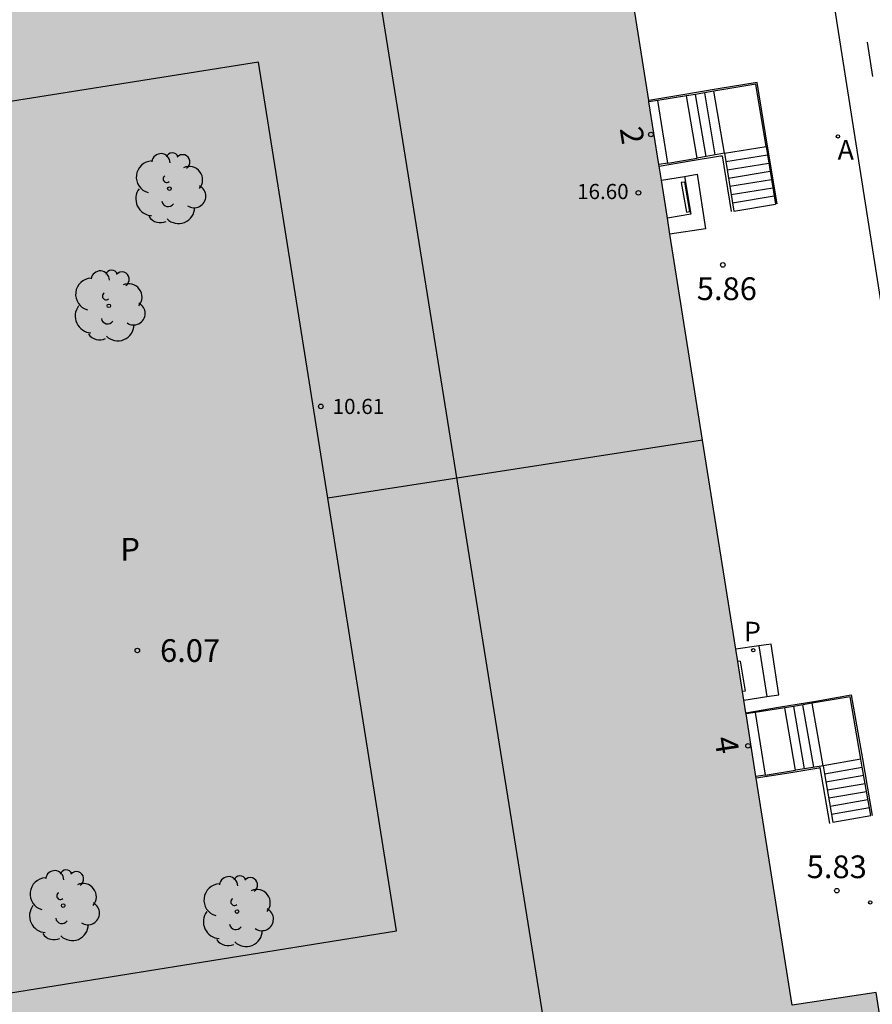
# Model space of a CAD drawing. Units: millimetres. Extents: x 582394 to 582751, y 4795289 to 4795540.
# Drawn here: x 582593 to 582622, y 4795469 to 4795502 of the extents above; entities that cross this region are included whole.
import ezdxf
from ezdxf.enums import TextEntityAlignment as Align

# ---------------------------------------------------------------- set-up
doc = ezdxf.new("R2010")
doc.units = ezdxf.units.MM
for name, color, linetype in [('020204', 9, 'Continuous'), ('020308', 9, 'Continuous'), ('060117', 9, 'Continuous'), ('060124', 9, 'Continuous'), ('060130', 9, 'Continuous'), ('060141', 9, 'Continuous'), ('060144', 9, 'Continuous'), ('080110', 9, 'Continuous'), ('080118', 9, 'Continuous'), ('080201', 9, 'Continuous'), ('080202', 9, 'Continuous'), ('080303', 9, 'Continuous'), ('080308', 9, 'Continuous'), ('080310', 9, 'Continuous'), ('100202', 3, 'Continuous'), ('200205', 4, 'Continuous'), ('200305', 4, 'Continuous'), ('210102', 4, 'Continuous'), ('210205', 4, 'Continuous'), ('210305', 4, 'Continuous'), ('220205', 1, 'Continuous'), ('260101', 9, 'Continuous'), ('990501', 21, 'Continuous'), ('990507', 41, 'Continuous')]:
    doc.layers.add(name, color=color, linetype=linetype)
doc.layers.add('080111', color=7, linetype='Continuous', lineweight=30)
doc.layers.add('080119', color=7, linetype='Continuous', lineweight=30)
doc.styles.add('ARIAL', font='ARIAL.TTF', dxfattribs={"height": 1})
doc.styles.add('ARIALI', font='ARIALI.TTF', dxfattribs={"height": 1})
doc.styles.add('ROMANS', font='romans__.ttf', dxfattribs={"height": 1})

# ---------------------------------------------------------------- blocks, each defined once
blk = doc.blocks.new('PUNTO')
blk.add_circle((0, 0), 0.075)
at = {"layer": '080201'}
blk.add_attdef('NPUNTO', (2915498.567, 23979253.674, 146.766), '', height=0.75, dxfattribs=at)
blk = doc.blocks.new('ARBOL')
blk.add_circle((0, 0), 0.0587)
for centre, radius, start, end in [((-0.28, 0.855), 0.3, 359.2878, 173.6078), ((0.097, 0.97), 0.21, 23.1565, 160.4665), ((0.438, 0.881), 0.24, 301.578, 139.328), ((-0.564, 0.381), 0.532, 92.28, 254.58), ((0.656, 0.288), 0.443, 319.8556, 114.7656), ((-0.091, 0.321), 0.12, 119.14, 310.56), ((0.819, -0.249), 0.383, 235.5275, 62.0275), ((-0.556, -0.339), 0.555, 142.64, 266.54), ((-0.039, -0.384), 0.21, 189.64, 323.88), ((0.299, -0.624), 0.532, 224.67, 0.24), ((-0.301, -0.676), 0.45, 213.78, 295.32)]:
    blk.add_arc(centre, radius, start, end)
blk = doc.blocks.new('COTAPU')
blk.add_circle((0, 0), 0.075)
blk = doc.blocks.new('ABAS')
blk.add_circle((0, 0), 0.055)
blk = doc.blocks.new('PLUVI3')
blk.add_circle((0, 0), 0.055)
blk = doc.blocks.new('REGELE')
blk.add_circle((0, 0), 0.055)
blk = doc.blocks.new('BloquePortal')
blk.add_circle((0, 0), 0.075)
at = {"flags": 5}
blk.add_attdef('INDICE', text='', height=0.75, dxfattribs=at).set_placement((0, 0), align=Align.MIDDLE_CENTER)

msp = doc.modelspace()

# ---------------------------------------------------------------- hatches: boundary and pattern name
at = {"layer": '990501'}
h = msp.add_hatch(color=256, dxfattribs=at)
h.paths.add_polyline_path([(582621.771, 4795469.414), (582618.999, 4795468.997), (582613.076, 4795506.329), (582616.728, 4795506.91), (582611.755, 4795538.378), (582596.865, 4795535.958), (582596.893, 4795535.792), (582598.764, 4795523.724), (582600.634, 4795511.657), (582599.042, 4795511.41), (582597.449, 4795511.163), (582596.364, 4795518.105), (582595.28, 4795525.048), (582593.675, 4795524.782), (582592.07, 4795524.517), (582591.844, 4795526.05), (582591.618, 4795527.583), (582593.211, 4795527.838), (582594.804, 4795528.093), (582594.246, 4795531.662), (582593.689, 4795535.231), (582593.66, 4795535.397), (582584.643, 4795533.999), (582583.105, 4795521.697), (582587.181, 4795522.087), (582586.964, 4795523.444), (582587.512, 4795523.524), (582588.059, 4795523.604), (582589.561, 4795513.355), (582591.063, 4795503.104), (582586.117, 4795502.379), (582581.171, 4795501.654), (582580.886, 4795501.602), (582580.602, 4795501.55), (582582.883, 4795487.909), (582585.166, 4795474.267), (582578.212, 4795473.027), (582579.308, 4795466.155), (582575.842, 4795465.597), (582577.35, 4795456.194), (582577.777, 4795453.531), (582576.052, 4795453.254), (582575.746, 4795452.627), (582575.484, 4795451.962), (582575.271, 4795451.266), (582575.112, 4795450.542), (582575.011, 4795449.797), (582574.973, 4795449.038), (582574.998, 4795448.274), (582575.087, 4795447.512), (582575.24, 4795446.76), (582575.456, 4795446.026), (582575.73, 4795445.317), (582576.058, 4795444.641), (582576.435, 4795444.003), (582576.855, 4795443.408), (582577.312, 4795442.859), (582577.799, 4795442.359), (582579.525, 4795442.636), (582579.897, 4795440.319), (582580.267, 4795438.001), (582576.752, 4795437.398), (582577.951, 4795430.397), (582581.892, 4795431.049), (582581.432, 4795433.957), (582626.249, 4795441.037)])
h.paths.add_polyline_path([(582590.966, 4795469.045), (582586.137, 4795497.736), (582601.358, 4795500.148), (582605.923, 4795471.445)], flags=16)
at = {"layer": '990507'}
msp.add_hatch(color=256, dxfattribs=at).paths.add_polyline_path([(582601.358, 4795500.148), (582586.137, 4795497.736), (582590.966, 4795469.045), (582605.923, 4795471.445)])

# ---------------------------------------------------------------- linework, layer by layer
at = {"layer": '060117'}
for points in [[(582618.137, 4795497.361, 7.224), (582617.801, 4795499.416, 7.224), (582616.411, 4795499.189, 7.356)], [(582615.804, 4795499.083, 7.705), (582615.508, 4795499.032, 7.876)], [(582616.411, 4795499.189, 7.356), (582615.804, 4795499.083, 7.705)], [(582616.76, 4795497.136, 7.356), (582616.411, 4795499.189, 7.356)], [(582614.559, 4795498.878, 8.038), (582614.265, 4795498.837, 5.999)], [(582615.508, 4795499.032, 7.876), (582614.559, 4795498.878, 8.038)], [(582614.892, 4795496.812, 7.888), (582614.559, 4795498.878, 8.038)], [(582615.863, 4795496.98, 7.873), (582615.508, 4795499.032, 7.876)], [(582616.76, 4795497.136, 7.356), (582616.153, 4795497.03, 7.706)], [(582616.76, 4795497.136, 7.356), (582618.137, 4795497.361, 7.224)], [(582616.76, 4795497.136, 7.356), (582616.804, 4795496.863, 7.16)], [(582618.137, 4795497.361, 7.224), (582618.181, 4795497.087, 7.028)], [(582614.892, 4795496.812, 7.888), (582614.594, 4795496.762, 5.996)], [(582614.892, 4795496.812, 7.888), (582615.863, 4795496.98, 7.873)], [(582616.153, 4795497.03, 7.706), (582615.863, 4795496.98, 7.873)], [(582616.804, 4795496.863, 7.16), (582617.072, 4795495.229, 5.988)], [(582618.181, 4795497.087, 7.028), (582618.449, 4795495.454, 5.856)], [(582615.437, 4795496.372, 5.651), (582615.648, 4795495.122, 5.652), (582614.875, 4795494.989, 5.688)], [(582617.072, 4795495.229, 5.988), (582618.449, 4795495.454, 5.856)], [(582617.892, 4795480.864, 5.715), (582618.161, 4795479.185, 5.718)], [(582619.663, 4795478.965, 7.325), (582619.048, 4795478.863, 7.671)], [(582620.021, 4795476.905, 7.323), (582619.663, 4795478.965, 7.325)], [(582617.771, 4795478.659, 7.838), (582617.473, 4795478.617, 5.967)], [(582618.756, 4795478.815, 7.836), (582617.771, 4795478.659, 7.838)], [(582617.771, 4795478.659, 7.838), (582618.106, 4795476.59, 7.991)], [(582619.048, 4795478.863, 7.671), (582618.756, 4795478.815, 7.836)], [(582619.105, 4795476.757, 7.836), (582618.756, 4795478.815, 7.836)], [(582621.269, 4795477.122, 7.134), (582620.021, 4795476.905, 7.134)], [(582621.316, 4795476.855, 6.953), (582621.269, 4795477.122, 7.134)], [(582618.106, 4795476.59, 7.838), (582619.105, 4795476.757, 7.836)], [(582619.405, 4795476.806, 7.668), (582619.105, 4795476.757, 7.836)], [(582620.021, 4795476.905, 7.323), (582619.405, 4795476.806, 7.668)], [(582620.021, 4795476.905, 7.134), (582620.068, 4795476.638, 6.953)], [(582620.068, 4795476.638, 6.953), (582620.346, 4795475.037, 5.866)], [(582621.594, 4795475.254, 5.866), (582621.316, 4795476.855, 6.953)], [(582618.106, 4795476.59, 7.991), (582617.802, 4795476.545, 5.963)], [(582620.346, 4795475.037, 5.866), (582621.594, 4795475.254, 5.866)]]:
    msp.add_polyline3d(points, dxfattribs=at)
at = {"layer": '060124'}
for points in [[(582614.676, 4795496.246, 5.972), (582615.437, 4795496.372, 5.908)], [(582615.437, 4795496.372, 5.908), (582615.857, 4795496.442, 5.873), (582616.134, 4795494.645, 5.855), (582614.958, 4795494.47, 5.939)], [(582618.161, 4795479.185, 5.89), (582618.561, 4795479.248, 5.879), (582618.3, 4795480.923, 5.884), (582617.892, 4795480.864, 5.897)], [(582617.892, 4795480.864, 5.897), (582617.134, 4795480.755, 5.921)], [(582617.402, 4795479.064, 5.911), (582618.161, 4795479.185, 5.89)]]:
    msp.add_polyline3d(points, dxfattribs=at)
at = {"layer": '060130'}
msp.add_polyline3d([(582621.269, 4795477.122, 7.134), (582620.911, 4795479.182, 7.134), (582619.663, 4795478.965, 7.134)], dxfattribs=at)
at = {"layer": '060141'}
for points in [[(582616.153, 4795497.03, 7.696), (582615.804, 4795499.083, 7.696)], [(582616.457, 4795497.083, 7.526), (582616.108, 4795499.136, 7.526)], [(582616.804, 4795496.863, 7.161), (582618.181, 4795497.087, 7.029)], [(582616.849, 4795496.591, 6.966), (582618.226, 4795496.816, 6.834)], [(582616.894, 4795496.318, 6.77), (582618.271, 4795496.543, 6.638)], [(582616.938, 4795496.046, 6.574), (582618.315, 4795496.271, 6.442)], [(582616.983, 4795495.773, 6.379), (582618.36, 4795495.998, 6.247)], [(582617.027, 4795495.501, 6.184), (582618.404, 4795495.726, 6.052)], [(582619.713, 4795476.855, 7.492), (582619.355, 4795478.913, 7.494)], [(582619.405, 4795476.806, 7.661), (582619.048, 4795478.863, 7.663)], [(582620.068, 4795476.638, 6.953), (582621.316, 4795476.855, 6.953)], [(582620.114, 4795476.371, 6.772), (582621.362, 4795476.588, 6.772)], [(582620.16, 4795476.104, 6.591), (582621.408, 4795476.321, 6.591)], [(582620.207, 4795475.838, 6.409), (582621.455, 4795476.055, 6.409)], [(582620.253, 4795475.571, 6.228), (582621.501, 4795475.788, 6.228)], [(582620.3, 4795475.303, 6.047), (582621.548, 4795475.52, 6.047)]]:
    msp.add_polyline3d(points, dxfattribs=at)
at = {"layer": '060144'}
for points in [[(582618.498, 4795495.462, 5.856), (582618.186, 4795497.369, 7.224), (582617.842, 4795499.475, 7.224), (582616.555, 4795499.265, 8.217), (582615.32, 4795499.062, 8.91), (582614.257, 4795498.886, 8.921)], [(582614.602, 4795496.71, 8.924), (582615.627, 4795496.883, 8.918), (582616.626, 4795497.051, 8.358), (582616.679, 4795497.057, 8.037), (582616.981, 4795495.214, 5.988)], [(582617.467, 4795478.651, 8.845), (582618.543, 4795478.836, 8.852), (582619.784, 4795479.041, 8.176), (582620.951, 4795479.244, 8.176), (582621.318, 4795477.131, 7.134), (582621.643, 4795475.263, 5.866)], [(582620.247, 4795474.991, 6.747), (582619.924, 4795476.847, 8.007), (582619.874, 4795476.822, 8.312), (582618.883, 4795476.657, 8.847), (582617.81, 4795476.493, 8.847)]]:
    msp.add_polyline3d(points, dxfattribs=at)
at = {"layer": '080110'}
msp.add_polyline3d([(582614.407, 4795468.307, 11.174), (582610.899, 4795467.78, 15.166), (582604.913, 4795505.134, 15.192)], dxfattribs=at)
at = {"layer": '080111'}
for points in [[(582614.257, 4795498.886, 5.999), (582613.076, 4795506.329, 6.012)], [(582614.265, 4795498.837, 5.999), (582614.257, 4795498.886, 5.999)], [(582614.594, 4795496.762, 5.995), (582614.265, 4795498.837, 5.999)], [(582614.602, 4795496.71, 5.995), (582614.594, 4795496.762, 5.995)], [(582614.676, 4795496.246, 5.995), (582614.602, 4795496.71, 5.995)], [(582614.875, 4795494.989, 5.992), (582614.676, 4795496.246, 5.995)], [(582614.958, 4795494.47, 5.991), (582614.875, 4795494.989, 5.992)], [(582616.038, 4795487.663, 5.98), (582614.958, 4795494.47, 5.991)], [(582617.134, 4795480.755, 5.968), (582616.038, 4795487.663, 5.98)], [(582617.199, 4795480.344, 5.967), (582617.134, 4795480.755, 5.968)], [(582617.356, 4795479.354, 5.966), (582617.199, 4795480.344, 5.967)], [(582617.402, 4795479.064, 5.965), (582617.356, 4795479.354, 5.966)], [(582617.467, 4795478.651, 5.964), (582617.402, 4795479.064, 5.965)], [(582617.473, 4795478.617, 5.964), (582617.467, 4795478.651, 5.964)], [(582617.802, 4795476.545, 5.961), (582617.473, 4795478.617, 5.964)], [(582617.81, 4795476.493, 5.961), (582617.802, 4795476.545, 5.961)], [(582618.999, 4795468.997, 5.948), (582617.81, 4795476.493, 5.961)], [(582622.714, 4795463.439, 5.892), (582621.771, 4795469.414, 5.888), (582618.999, 4795468.997, 5.948)]]:
    msp.add_polyline3d(points, dxfattribs=at)
at = {"layer": '080118', "flags": 128}
msp.add_lwpolyline([(582616.038, 4795487.663), (582603.649, 4795485.743)], dxfattribs=at)
at = {"layer": '080119'}
for points in [[(582603.649, 4795485.743, 10.6), (582601.358, 4795500.148, 10.648), (582586.137, 4795497.736, 10.614), (582588.549, 4795483.402, 10.581)], [(582588.549, 4795483.402, 10.581), (582590.966, 4795469.045, 10.548), (582605.923, 4795471.445, 10.552), (582603.649, 4795485.743, 10.6)]]:
    msp.add_polyline3d(points, dxfattribs=at)
at = {"layer": '210102'}
for points in [[(582615.506, 4795495.194, 5.483), (582615.618, 4795495.21, 5.476), (582615.445, 4795496.187, 5.468), (582615.333, 4795496.171, 5.483), (582615.506, 4795495.194, 5.483)], [(582617.277, 4795480.357, 5.533), (582617.199, 4795480.344, 5.962)], [(582617.277, 4795480.357, 5.533), (582617.448, 4795479.369, 5.535)], [(582617.448, 4795479.369, 5.535), (582617.356, 4795479.354, 5.964)]]:
    msp.add_polyline3d(points, dxfattribs=at)
at = {"layer": '260101'}
for points in [[(582631.158, 4795429.335, 5.628), (582631.319, 4795429.658, 5.638), (582631.447, 4795430.02, 5.649), (582631.53, 4795430.394, 5.659), (582631.563, 4795430.699, 5.669), (582631.565, 4795431.006, 5.678), (582631.538, 4795431.311, 5.688), (582631.48, 4795431.613, 5.698), (582631.426, 4795431.907, 5.708), (582614.387, 4795540.181, 6.032)], [(582621.477, 4795500.811, 5.93), (582621.657, 4795499.673, 5.927)]]:
    msp.add_polyline3d(points, dxfattribs=at)

# ---------------------------------------------------------------- block references
at = {"layer": '020204', "rotation": 359.9987685839998}
for p in [(582616.705, 4795493.449, 5.855), (582597.356, 4795480.708, 6.074), (582620.472, 4795472.777, 5.829)]:
    msp.add_blockref('COTAPU', p, dxfattribs=at)
at = {"layer": '080201', "rotation": 359.9987685839998}
for p in [(582613.916, 4795495.832, 16.598), (582613.916, 4795495.832, 16.598), (582613.916, 4795495.832, 16.598), (582613.916, 4795495.832, 16.598), (582613.916, 4795495.832, 16.598), (582613.916, 4795495.832, 16.598), (582613.916, 4795495.832, 16.598), (582613.916, 4795495.832, 16.598), (582613.916, 4795495.832, 16.598), (582613.916, 4795495.832, 16.598), (582613.916, 4795495.832, 16.598), (582613.916, 4795495.832, 16.598), (582613.916, 4795495.832, 16.598), (582613.916, 4795495.832, 16.598), (582613.916, 4795495.832, 16.598), (582613.916, 4795495.832, 16.598), (582613.916, 4795495.832, 16.598), (582613.916, 4795495.832, 16.598), (582613.916, 4795495.832, 16.598), (582613.916, 4795495.832, 16.598), (582613.916, 4795495.832, 16.598), (582613.916, 4795495.832, 16.598), (582613.916, 4795495.832, 16.598), (582613.916, 4795495.832, 16.598), (582613.916, 4795495.832, 16.598), (582613.916, 4795495.832, 16.598), (582613.916, 4795495.832, 16.598), (582613.916, 4795495.832, 16.598), (582613.916, 4795495.832, 16.598), (582613.916, 4795495.832, 16.598), (582613.916, 4795495.832, 16.598), (582613.916, 4795495.832, 16.598), (582613.916, 4795495.832, 16.598), (582613.916, 4795495.832, 16.598), (582613.916, 4795495.832, 16.598), (582613.916, 4795495.832, 16.598), (582613.916, 4795495.832, 16.598), (582613.916, 4795495.832, 16.598), (582613.916, 4795495.832, 16.598), (582613.916, 4795495.832, 16.598), (582613.916, 4795495.832, 16.598), (582613.916, 4795495.832, 16.598), (582613.916, 4795495.832, 16.598), (582613.916, 4795495.832, 16.598), (582613.916, 4795495.832, 16.598), (582613.916, 4795495.832, 16.598), (582613.916, 4795495.832, 16.598), (582613.916, 4795495.832, 16.598), (582613.916, 4795495.832, 16.598), (582613.916, 4795495.832, 16.598), (582613.916, 4795495.832, 16.598), (582613.916, 4795495.832, 16.598), (582613.916, 4795495.832, 16.598), (582613.916, 4795495.832, 16.598), (582613.916, 4795495.832, 16.598), (582613.916, 4795495.832, 16.598), (582613.916, 4795495.832, 16.598), (582613.916, 4795495.832, 16.598), (582613.916, 4795495.832, 16.598), (582613.916, 4795495.832, 16.598), (582613.916, 4795495.832, 16.598), (582613.916, 4795495.832, 16.598), (582613.916, 4795495.832, 16.598), (582613.916, 4795495.832, 16.598), (582613.916, 4795495.832, 16.598), (582613.916, 4795495.832, 16.598), (582613.916, 4795495.832, 16.598), (582613.916, 4795495.832, 16.598), (582613.916, 4795495.832, 16.598), (582613.916, 4795495.832, 16.598), (582613.916, 4795495.832, 16.598), (582613.916, 4795495.832, 16.598), (582613.916, 4795495.832, 16.598), (582613.916, 4795495.832, 16.598), (582613.916, 4795495.832, 16.598), (582613.916, 4795495.832, 16.598), (582613.916, 4795495.832, 16.598), (582613.916, 4795495.832, 16.598), (582613.916, 4795495.832, 16.598), (582613.916, 4795495.832, 16.598), (582613.916, 4795495.832, 16.598), (582613.916, 4795495.832, 16.598), (582613.916, 4795495.832, 16.598), (582613.916, 4795495.832, 16.598), (582613.916, 4795495.832, 16.598), (582613.916, 4795495.832, 16.598), (582613.916, 4795495.832, 16.598), (582613.916, 4795495.832, 16.598), (582613.916, 4795495.832, 16.598), (582613.916, 4795495.832, 16.598), (582613.916, 4795495.832, 16.598), (582613.916, 4795495.832, 16.598), (582613.916, 4795495.832, 16.598), (582613.916, 4795495.832, 16.598), (582613.916, 4795495.832, 16.598), (582613.916, 4795495.832, 16.598), (582613.916, 4795495.832, 16.598), (582613.916, 4795495.832, 16.598), (582613.916, 4795495.832, 16.598), (582613.916, 4795495.832, 16.598), (582613.916, 4795495.832, 16.598), (582613.916, 4795495.832, 16.598), (582613.916, 4795495.832, 16.598), (582613.916, 4795495.832, 16.598), (582613.916, 4795495.832, 16.598), (582613.916, 4795495.832, 16.598), (582613.916, 4795495.832, 16.598), (582613.916, 4795495.832, 16.598), (582613.916, 4795495.832, 16.598), (582613.916, 4795495.832, 16.598), (582613.916, 4795495.832, 16.598), (582613.916, 4795495.832, 16.598), (582613.916, 4795495.832, 16.598), (582613.916, 4795495.832, 16.598), (582613.916, 4795495.832, 16.598), (582613.916, 4795495.832, 16.598), (582613.916, 4795495.832, 16.598), (582613.916, 4795495.832, 16.598), (582613.916, 4795495.832, 16.598), (582613.916, 4795495.832, 16.598), (582613.916, 4795495.832, 16.598), (582613.916, 4795495.832, 16.598), (582613.916, 4795495.832, 16.598), (582613.916, 4795495.832, 16.598), (582613.916, 4795495.832, 16.598), (582613.916, 4795495.832, 16.598), (582613.916, 4795495.832, 16.598), (582613.916, 4795495.832, 16.598), (582613.916, 4795495.832, 16.598), (582613.916, 4795495.832, 16.598), (582613.916, 4795495.832, 16.598), (582613.916, 4795495.832, 16.598), (582613.916, 4795495.832, 16.598), (582613.916, 4795495.832, 16.598), (582613.916, 4795495.832, 16.598), (582613.916, 4795495.832, 16.598), (582613.916, 4795495.832, 16.598), (582613.916, 4795495.832, 16.598), (582613.916, 4795495.832, 16.598), (582613.916, 4795495.832, 16.598), (582613.916, 4795495.832, 16.598), (582613.916, 4795495.832, 16.598), (582613.916, 4795495.832, 16.598), (582613.916, 4795495.832, 16.598), (582613.916, 4795495.832, 16.598), (582613.916, 4795495.832, 16.598), (582613.916, 4795495.832, 16.598), (582613.916, 4795495.832, 16.598), (582613.916, 4795495.832, 16.598), (582613.916, 4795495.832, 16.598), (582613.916, 4795495.832, 16.598), (582613.916, 4795495.832, 16.598), (582613.916, 4795495.832, 16.598), (582613.916, 4795495.832, 16.598), (582613.916, 4795495.832, 16.598), (582613.916, 4795495.832, 16.598), (582613.916, 4795495.832, 16.598), (582613.916, 4795495.832, 16.598), (582613.916, 4795495.832, 16.598), (582613.916, 4795495.832, 16.598), (582613.916, 4795495.832, 16.598), (582613.916, 4795495.832, 16.598), (582613.916, 4795495.832, 16.598), (582613.916, 4795495.832, 16.598), (582613.916, 4795495.832, 16.598), (582613.916, 4795495.832, 16.598), (582613.916, 4795495.832, 16.598), (582613.916, 4795495.832, 16.598), (582613.916, 4795495.832, 16.598), (582613.916, 4795495.832, 16.598), (582613.916, 4795495.832, 16.598), (582613.916, 4795495.832, 16.598), (582613.916, 4795495.832, 16.598), (582613.916, 4795495.832, 16.598), (582613.916, 4795495.832, 16.598), (582613.916, 4795495.832, 16.598), (582613.916, 4795495.832, 16.598), (582613.916, 4795495.832, 16.598), (582613.916, 4795495.832, 16.598), (582613.916, 4795495.832, 16.598), (582613.916, 4795495.832, 16.598), (582613.916, 4795495.832, 16.598), (582613.916, 4795495.832, 16.598), (582613.916, 4795495.832, 16.598), (582613.916, 4795495.832, 16.598), (582613.916, 4795495.832, 16.598), (582613.916, 4795495.832, 16.598), (582613.916, 4795495.832, 16.598), (582613.916, 4795495.832, 16.598), (582613.916, 4795495.832, 16.598), (582613.916, 4795495.832, 16.598), (582613.916, 4795495.832, 16.598), (582613.916, 4795495.832, 16.598), (582613.916, 4795495.832, 16.598), (582613.916, 4795495.832, 16.598), (582613.916, 4795495.832, 16.598), (582613.916, 4795495.832, 16.598), (582613.916, 4795495.832, 16.598), (582613.916, 4795495.832, 16.598), (582613.916, 4795495.832, 16.598), (582613.916, 4795495.832, 16.598), (582613.916, 4795495.832, 16.598), (582613.916, 4795495.832, 16.598), (582613.916, 4795495.832, 16.598), (582613.916, 4795495.832, 16.598), (582613.916, 4795495.832, 16.598), (582613.916, 4795495.832, 16.598), (582613.916, 4795495.832, 16.598), (582613.916, 4795495.832, 16.598), (582613.916, 4795495.832, 16.598), (582613.916, 4795495.832, 16.598), (582613.916, 4795495.832, 16.598), (582613.916, 4795495.832, 16.598), (582613.916, 4795495.832, 16.598), (582613.916, 4795495.832, 16.598), (582613.916, 4795495.832, 16.598), (582613.916, 4795495.832, 16.598), (582613.916, 4795495.832, 16.598), (582613.916, 4795495.832, 16.598), (582613.916, 4795495.832, 16.598), (582613.916, 4795495.832, 16.598), (582613.916, 4795495.832, 16.598), (582613.916, 4795495.832, 16.598), (582613.916, 4795495.832, 16.598), (582613.916, 4795495.832, 16.598), (582613.916, 4795495.832, 16.598), (582613.916, 4795495.832, 16.598), (582613.916, 4795495.832, 16.598), (582613.916, 4795495.832, 16.598), (582613.916, 4795495.832, 16.598), (582613.916, 4795495.832, 16.598), (582613.916, 4795495.832, 16.598), (582613.916, 4795495.832, 16.598), (582613.916, 4795495.832, 16.598), (582613.916, 4795495.832, 16.598), (582613.916, 4795495.832, 16.598), (582613.916, 4795495.832, 16.598), (582613.916, 4795495.832, 16.598), (582613.916, 4795495.832, 16.598), (582613.916, 4795495.832, 16.598), (582613.916, 4795495.832, 16.598), (582613.916, 4795495.832, 16.598), (582613.916, 4795495.832, 16.598), (582613.916, 4795495.832, 16.598), (582613.916, 4795495.832, 16.598), (582613.916, 4795495.832, 16.598), (582613.916, 4795495.832, 16.598), (582613.916, 4795495.832, 16.598), (582613.916, 4795495.832, 16.598), (582613.916, 4795495.832, 16.598), (582613.916, 4795495.832, 16.598), (582613.916, 4795495.832, 16.598), (582613.916, 4795495.832, 16.598), (582613.916, 4795495.832, 16.598), (582613.916, 4795495.832, 16.598), (582613.916, 4795495.832, 16.598), (582613.916, 4795495.832, 16.598), (582613.916, 4795495.832, 16.598), (582613.916, 4795495.832, 16.598), (582613.916, 4795495.832, 16.598), (582613.916, 4795495.832, 16.598), (582613.916, 4795495.832, 16.598), (582613.916, 4795495.832, 16.598), (582613.916, 4795495.832, 16.598), (582613.916, 4795495.832, 16.598), (582613.916, 4795495.832, 16.598), (582613.916, 4795495.832, 16.598), (582613.916, 4795495.832, 16.598), (582613.916, 4795495.832, 16.598), (582613.916, 4795495.832, 16.598), (582613.916, 4795495.832, 16.598), (582613.916, 4795495.832, 16.598), (582613.916, 4795495.832, 16.598), (582613.916, 4795495.832, 16.598), (582613.916, 4795495.832, 16.598), (582613.916, 4795495.832, 16.598), (582613.916, 4795495.832, 16.598), (582613.916, 4795495.832, 16.598), (582613.916, 4795495.832, 16.598), (582613.916, 4795495.832, 16.598), (582613.916, 4795495.832, 16.598), (582613.916, 4795495.832, 16.598), (582613.916, 4795495.832, 16.598), (582613.916, 4795495.832, 16.598), (582613.916, 4795495.832, 16.598), (582613.916, 4795495.832, 16.598), (582613.916, 4795495.832, 16.598), (582613.916, 4795495.832, 16.598), (582613.916, 4795495.832, 16.598), (582613.916, 4795495.832, 16.598), (582613.916, 4795495.832, 16.598), (582613.916, 4795495.832, 16.598), (582613.916, 4795495.832, 16.598), (582613.916, 4795495.832, 16.598), (582613.916, 4795495.832, 16.598), (582613.916, 4795495.832, 16.598), (582613.916, 4795495.832, 16.598), (582613.916, 4795495.832, 16.598), (582613.916, 4795495.832, 16.598), (582613.916, 4795495.832, 16.598), (582613.916, 4795495.832, 16.598), (582613.916, 4795495.832, 16.598), (582613.916, 4795495.832, 16.598), (582613.916, 4795495.832, 16.598), (582613.916, 4795495.832, 16.598), (582613.916, 4795495.832, 16.598), (582613.916, 4795495.832, 16.598), (582613.916, 4795495.832, 16.598), (582613.916, 4795495.832, 16.598), (582613.916, 4795495.832, 16.598), (582613.916, 4795495.832, 16.598), (582613.916, 4795495.832, 16.598), (582613.916, 4795495.832, 16.598), (582613.916, 4795495.832, 16.598), (582613.916, 4795495.832, 16.598), (582613.916, 4795495.832, 16.598), (582613.916, 4795495.832, 16.598), (582613.916, 4795495.832, 16.598), (582613.916, 4795495.832, 16.598), (582613.916, 4795495.832, 16.598), (582613.916, 4795495.832, 16.598), (582613.916, 4795495.832, 16.598), (582613.916, 4795495.832, 16.598), (582613.916, 4795495.832, 16.598), (582613.916, 4795495.832, 16.598), (582613.916, 4795495.832, 16.598), (582613.916, 4795495.832, 16.598), (582613.916, 4795495.832, 16.598), (582613.916, 4795495.832, 16.598), (582613.916, 4795495.832, 16.598), (582613.916, 4795495.832, 16.598), (582613.916, 4795495.832, 16.598), (582613.916, 4795495.832, 16.598), (582613.916, 4795495.832, 16.598), (582613.916, 4795495.832, 16.598), (582613.916, 4795495.832, 16.598), (582613.916, 4795495.832, 16.598), (582613.916, 4795495.832, 16.598), (582613.916, 4795495.832, 16.598), (582613.916, 4795495.832, 16.598), (582613.916, 4795495.832, 16.598), (582613.916, 4795495.832, 16.598), (582613.916, 4795495.832, 16.598), (582613.916, 4795495.832, 16.598), (582613.916, 4795495.832, 16.598), (582613.916, 4795495.832, 16.598), (582613.916, 4795495.832, 16.598), (582613.916, 4795495.832, 16.598), (582613.916, 4795495.832, 16.598), (582613.916, 4795495.832, 16.598), (582613.916, 4795495.832, 16.598), (582613.916, 4795495.832, 16.598), (582613.916, 4795495.832, 16.598), (582613.916, 4795495.832, 16.598), (582613.916, 4795495.832, 16.598), (582613.916, 4795495.832, 16.598), (582613.916, 4795495.832, 16.598), (582613.916, 4795495.832, 16.598), (582613.916, 4795495.832, 16.598), (582613.916, 4795495.832, 16.598), (582613.916, 4795495.832, 16.598), (582613.916, 4795495.832, 16.598), (582613.916, 4795495.832, 16.598), (582613.916, 4795495.832, 16.598), (582613.916, 4795495.832, 16.598), (582613.916, 4795495.832, 16.598), (582613.916, 4795495.832, 16.598), (582613.916, 4795495.832, 16.598), (582613.916, 4795495.832, 16.598), (582613.916, 4795495.832, 16.598), (582613.916, 4795495.832, 16.598), (582613.916, 4795495.832, 16.598), (582613.916, 4795495.832, 16.598), (582613.916, 4795495.832, 16.598), (582613.916, 4795495.832, 16.598), (582613.916, 4795495.832, 16.598), (582613.916, 4795495.832, 16.598), (582613.916, 4795495.832, 16.598), (582613.916, 4795495.832, 16.598), (582613.916, 4795495.832, 16.598), (582613.916, 4795495.832, 16.598), (582613.916, 4795495.832, 16.598), (582613.916, 4795495.832, 16.598), (582613.916, 4795495.832, 16.598), (582613.916, 4795495.832, 16.598), (582613.916, 4795495.832, 16.598), (582613.916, 4795495.832, 16.598), (582613.916, 4795495.832, 16.598), (582613.916, 4795495.832, 16.598), (582613.916, 4795495.832, 16.598), (582613.916, 4795495.832, 16.598), (582613.916, 4795495.832, 16.598), (582613.916, 4795495.832, 16.598), (582613.916, 4795495.832, 16.598), (582613.916, 4795495.832, 16.598), (582613.916, 4795495.832, 16.598), (582613.916, 4795495.832, 16.598), (582613.916, 4795495.832, 16.598), (582613.916, 4795495.832, 16.598), (582613.916, 4795495.832, 16.598), (582613.916, 4795495.832, 16.598), (582613.916, 4795495.832, 16.598), (582613.916, 4795495.832, 16.598), (582613.916, 4795495.832, 16.598), (582613.916, 4795495.832, 16.598), (582613.916, 4795495.832, 16.598), (582613.916, 4795495.832, 16.598), (582613.916, 4795495.832, 16.598), (582613.916, 4795495.832, 16.598), (582613.916, 4795495.832, 16.598), (582613.916, 4795495.832, 16.598), (582613.916, 4795495.832, 16.598), (582613.916, 4795495.832, 16.598), (582613.916, 4795495.832, 16.598), (582613.916, 4795495.832, 16.598), (582613.916, 4795495.832, 16.598), (582613.916, 4795495.832, 16.598), (582613.916, 4795495.832, 16.598), (582613.916, 4795495.832, 16.598), (582613.916, 4795495.832, 16.598), (582613.916, 4795495.832, 16.598), (582613.916, 4795495.832, 16.598), (582613.916, 4795495.832, 16.598), (582613.916, 4795495.832, 16.598), (582613.916, 4795495.832, 16.598), (582613.916, 4795495.832, 16.598), (582613.916, 4795495.832, 16.598), (582613.916, 4795495.832, 16.598), (582613.916, 4795495.832, 16.598), (582613.916, 4795495.832, 16.598), (582613.916, 4795495.832, 16.598), (582613.916, 4795495.832, 16.598), (582613.916, 4795495.832, 16.598), (582613.916, 4795495.832, 16.598), (582613.916, 4795495.832, 16.598), (582613.916, 4795495.832, 16.598), (582613.916, 4795495.832, 16.598), (582613.916, 4795495.832, 16.598), (582613.916, 4795495.832, 16.598), (582613.916, 4795495.832, 16.598), (582613.916, 4795495.832, 16.598), (582613.916, 4795495.832, 16.598), (582613.916, 4795495.832, 16.598), (582613.916, 4795495.832, 16.598), (582613.916, 4795495.832, 16.598), (582613.916, 4795495.832, 16.598), (582613.916, 4795495.832, 16.598), (582613.916, 4795495.832, 16.598), (582613.916, 4795495.832, 16.598), (582613.916, 4795495.832, 16.598), (582613.916, 4795495.832, 16.598), (582613.916, 4795495.832, 16.598), (582613.916, 4795495.832, 16.598), (582613.916, 4795495.832, 16.598), (582613.916, 4795495.832, 16.598), (582613.916, 4795495.832, 16.598), (582613.916, 4795495.832, 16.598), (582613.916, 4795495.832, 16.598), (582613.916, 4795495.832, 16.598), (582613.916, 4795495.832, 16.598), (582613.916, 4795495.832, 16.598), (582613.916, 4795495.832, 16.598), (582613.916, 4795495.832, 16.598), (582613.916, 4795495.832, 16.598), (582613.916, 4795495.832, 16.598), (582613.916, 4795495.832, 16.598), (582613.916, 4795495.832, 16.598), (582613.916, 4795495.832, 16.598), (582613.916, 4795495.832, 16.598), (582613.916, 4795495.832, 16.598), (582613.916, 4795495.832, 16.598), (582613.916, 4795495.832, 16.598), (582613.916, 4795495.832, 16.598), (582613.916, 4795495.832, 16.598), (582613.916, 4795495.832, 16.598), (582613.916, 4795495.832, 16.598), (582613.916, 4795495.832, 16.598), (582613.916, 4795495.832, 16.598), (582613.916, 4795495.832, 16.598), (582613.916, 4795495.832, 16.598), (582613.916, 4795495.832, 16.598), (582613.916, 4795495.832, 16.598), (582613.916, 4795495.832, 16.598), (582613.916, 4795495.832, 16.598), (582613.916, 4795495.832, 16.598), (582613.916, 4795495.832, 16.598), (582613.916, 4795495.832, 16.598), (582613.916, 4795495.832, 16.598), (582613.916, 4795495.832, 16.598), (582613.916, 4795495.832, 16.598), (582613.916, 4795495.832, 16.598), (582613.916, 4795495.832, 16.598), (582613.916, 4795495.832, 16.598), (582613.916, 4795495.832, 16.598), (582613.916, 4795495.832, 16.598), (582613.916, 4795495.832, 16.598), (582613.916, 4795495.832, 16.598), (582613.916, 4795495.832, 16.598), (582613.916, 4795495.832, 16.598), (582613.916, 4795495.832, 16.598), (582613.916, 4795495.832, 16.598), (582613.916, 4795495.832, 16.598), (582613.916, 4795495.832, 16.598), (582613.916, 4795495.832, 16.598), (582613.916, 4795495.832, 16.598), (582613.916, 4795495.832, 16.598), (582613.916, 4795495.832, 16.598), (582613.916, 4795495.832, 16.598), (582613.916, 4795495.832, 16.598), (582613.916, 4795495.832, 16.598), (582613.916, 4795495.832, 16.598), (582613.916, 4795495.832, 16.598), (582603.42, 4795488.774, 10.614), (582603.42, 4795488.774, 10.614), (582603.42, 4795488.774, 10.614), (582603.42, 4795488.774, 10.614), (582603.42, 4795488.774, 10.614), (582603.42, 4795488.774, 10.614), (582603.42, 4795488.774, 10.614), (582603.42, 4795488.774, 10.614), (582603.42, 4795488.774, 10.614), (582603.42, 4795488.774, 10.614), (582603.42, 4795488.774, 10.614), (582603.42, 4795488.774, 10.614), (582603.42, 4795488.774, 10.614), (582603.42, 4795488.774, 10.614), (582603.42, 4795488.774, 10.614), (582603.42, 4795488.774, 10.614), (582603.42, 4795488.774, 10.614), (582603.42, 4795488.774, 10.614), (582603.42, 4795488.774, 10.614), (582603.42, 4795488.774, 10.614), (582603.42, 4795488.774, 10.614), (582603.42, 4795488.774, 10.614), (582603.42, 4795488.774, 10.614), (582603.42, 4795488.774, 10.614), (582603.42, 4795488.774, 10.614), (582603.42, 4795488.774, 10.614), (582603.42, 4795488.774, 10.614), (582603.42, 4795488.774, 10.614), (582603.42, 4795488.774, 10.614), (582603.42, 4795488.774, 10.614), (582603.42, 4795488.774, 10.614), (582603.42, 4795488.774, 10.614), (582603.42, 4795488.774, 10.614), (582603.42, 4795488.774, 10.614), (582603.42, 4795488.774, 10.614), (582603.42, 4795488.774, 10.614), (582603.42, 4795488.774, 10.614), (582603.42, 4795488.774, 10.614), (582603.42, 4795488.774, 10.614), (582603.42, 4795488.774, 10.614), (582603.42, 4795488.774, 10.614), (582603.42, 4795488.774, 10.614), (582603.42, 4795488.774, 10.614), (582603.42, 4795488.774, 10.614), (582603.42, 4795488.774, 10.614), (582603.42, 4795488.774, 10.614), (582603.42, 4795488.774, 10.614), (582603.42, 4795488.774, 10.614), (582603.42, 4795488.774, 10.614), (582603.42, 4795488.774, 10.614), (582603.42, 4795488.774, 10.614), (582603.42, 4795488.774, 10.614), (582603.42, 4795488.774, 10.614), (582603.42, 4795488.774, 10.614), (582603.42, 4795488.774, 10.614), (582603.42, 4795488.774, 10.614), (582603.42, 4795488.774, 10.614), (582603.42, 4795488.774, 10.614), (582603.42, 4795488.774, 10.614), (582603.42, 4795488.774, 10.614), (582603.42, 4795488.774, 10.614), (582603.42, 4795488.774, 10.614), (582603.42, 4795488.774, 10.614), (582603.42, 4795488.774, 10.614), (582603.42, 4795488.774, 10.614), (582603.42, 4795488.774, 10.614), (582603.42, 4795488.774, 10.614), (582603.42, 4795488.774, 10.614), (582603.42, 4795488.774, 10.614), (582603.42, 4795488.774, 10.614), (582603.42, 4795488.774, 10.614), (582603.42, 4795488.774, 10.614), (582603.42, 4795488.774, 10.614), (582603.42, 4795488.774, 10.614), (582603.42, 4795488.774, 10.614), (582603.42, 4795488.774, 10.614), (582603.42, 4795488.774, 10.614), (582603.42, 4795488.774, 10.614), (582603.42, 4795488.774, 10.614), (582603.42, 4795488.774, 10.614), (582603.42, 4795488.774, 10.614), (582603.42, 4795488.774, 10.614), (582603.42, 4795488.774, 10.614), (582603.42, 4795488.774, 10.614), (582603.42, 4795488.774, 10.614), (582603.42, 4795488.774, 10.614), (582603.42, 4795488.774, 10.614), (582603.42, 4795488.774, 10.614), (582603.42, 4795488.774, 10.614), (582603.42, 4795488.774, 10.614), (582603.42, 4795488.774, 10.614), (582603.42, 4795488.774, 10.614), (582603.42, 4795488.774, 10.614), (582603.42, 4795488.774, 10.614), (582603.42, 4795488.774, 10.614), (582603.42, 4795488.774, 10.614), (582603.42, 4795488.774, 10.614), (582603.42, 4795488.774, 10.614), (582603.42, 4795488.774, 10.614), (582603.42, 4795488.774, 10.614), (582603.42, 4795488.774, 10.614), (582603.42, 4795488.774, 10.614), (582603.42, 4795488.774, 10.614), (582603.42, 4795488.774, 10.614), (582603.42, 4795488.774, 10.614), (582603.42, 4795488.774, 10.614), (582603.42, 4795488.774, 10.614), (582603.42, 4795488.774, 10.614), (582603.42, 4795488.774, 10.614), (582603.42, 4795488.774, 10.614), (582603.42, 4795488.774, 10.614), (582603.42, 4795488.774, 10.614), (582603.42, 4795488.774, 10.614), (582603.42, 4795488.774, 10.614), (582603.42, 4795488.774, 10.614), (582603.42, 4795488.774, 10.614), (582603.42, 4795488.774, 10.614), (582603.42, 4795488.774, 10.614), (582603.42, 4795488.774, 10.614), (582603.42, 4795488.774, 10.614), (582603.42, 4795488.774, 10.614), (582603.42, 4795488.774, 10.614), (582603.42, 4795488.774, 10.614), (582603.42, 4795488.774, 10.614), (582603.42, 4795488.774, 10.614), (582603.42, 4795488.774, 10.614), (582603.42, 4795488.774, 10.614), (582603.42, 4795488.774, 10.614), (582603.42, 4795488.774, 10.614), (582603.42, 4795488.774, 10.614), (582603.42, 4795488.774, 10.614), (582603.42, 4795488.774, 10.614), (582603.42, 4795488.774, 10.614), (582603.42, 4795488.774, 10.614), (582603.42, 4795488.774, 10.614), (582603.42, 4795488.774, 10.614), (582603.42, 4795488.774, 10.614), (582603.42, 4795488.774, 10.614), (582603.42, 4795488.774, 10.614), (582603.42, 4795488.774, 10.614), (582603.42, 4795488.774, 10.614), (582603.42, 4795488.774, 10.614), (582603.42, 4795488.774, 10.614), (582603.42, 4795488.774, 10.614), (582603.42, 4795488.774, 10.614), (582603.42, 4795488.774, 10.614), (582603.42, 4795488.774, 10.614), (582603.42, 4795488.774, 10.614), (582603.42, 4795488.774, 10.614), (582603.42, 4795488.774, 10.614), (582603.42, 4795488.774, 10.614), (582603.42, 4795488.774, 10.614), (582603.42, 4795488.774, 10.614), (582603.42, 4795488.774, 10.614), (582603.42, 4795488.774, 10.614), (582603.42, 4795488.774, 10.614), (582603.42, 4795488.774, 10.614), (582603.42, 4795488.774, 10.614), (582603.42, 4795488.774, 10.614), (582603.42, 4795488.774, 10.614), (582603.42, 4795488.774, 10.614), (582603.42, 4795488.774, 10.614), (582603.42, 4795488.774, 10.614), (582603.42, 4795488.774, 10.614), (582603.42, 4795488.774, 10.614), (582603.42, 4795488.774, 10.614), (582603.42, 4795488.774, 10.614), (582603.42, 4795488.774, 10.614), (582603.42, 4795488.774, 10.614), (582603.42, 4795488.774, 10.614), (582603.42, 4795488.774, 10.614), (582603.42, 4795488.774, 10.614), (582603.42, 4795488.774, 10.614), (582603.42, 4795488.774, 10.614), (582603.42, 4795488.774, 10.614), (582603.42, 4795488.774, 10.614), (582603.42, 4795488.774, 10.614), (582603.42, 4795488.774, 10.614), (582603.42, 4795488.774, 10.614), (582603.42, 4795488.774, 10.614), (582603.42, 4795488.774, 10.614), (582603.42, 4795488.774, 10.614), (582603.42, 4795488.774, 10.614), (582603.42, 4795488.774, 10.614), (582603.42, 4795488.774, 10.614), (582603.42, 4795488.774, 10.614), (582603.42, 4795488.774, 10.614), (582603.42, 4795488.774, 10.614), (582603.42, 4795488.774, 10.614), (582603.42, 4795488.774, 10.614), (582603.42, 4795488.774, 10.614), (582603.42, 4795488.774, 10.614), (582603.42, 4795488.774, 10.614), (582603.42, 4795488.774, 10.614), (582603.42, 4795488.774, 10.614), (582603.42, 4795488.774, 10.614), (582603.42, 4795488.774, 10.614), (582603.42, 4795488.774, 10.614), (582603.42, 4795488.774, 10.614), (582603.42, 4795488.774, 10.614), (582603.42, 4795488.774, 10.614), (582603.42, 4795488.774, 10.614), (582603.42, 4795488.774, 10.614), (582603.42, 4795488.774, 10.614), (582603.42, 4795488.774, 10.614), (582603.42, 4795488.774, 10.614), (582603.42, 4795488.774, 10.614), (582603.42, 4795488.774, 10.614), (582603.42, 4795488.774, 10.614), (582603.42, 4795488.774, 10.614), (582603.42, 4795488.774, 10.614), (582603.42, 4795488.774, 10.614), (582603.42, 4795488.774, 10.614), (582603.42, 4795488.774, 10.614), (582603.42, 4795488.774, 10.614), (582603.42, 4795488.774, 10.614), (582603.42, 4795488.774, 10.614), (582603.42, 4795488.774, 10.614), (582603.42, 4795488.774, 10.614), (582603.42, 4795488.774, 10.614), (582603.42, 4795488.774, 10.614), (582603.42, 4795488.774, 10.614), (582603.42, 4795488.774, 10.614), (582603.42, 4795488.774, 10.614), (582603.42, 4795488.774, 10.614), (582603.42, 4795488.774, 10.614), (582603.42, 4795488.774, 10.614), (582603.42, 4795488.774, 10.614), (582603.42, 4795488.774, 10.614), (582603.42, 4795488.774, 10.614), (582603.42, 4795488.774, 10.614), (582603.42, 4795488.774, 10.614), (582603.42, 4795488.774, 10.614), (582603.42, 4795488.774, 10.614), (582603.42, 4795488.774, 10.614), (582603.42, 4795488.774, 10.614), (582603.42, 4795488.774, 10.614), (582603.42, 4795488.774, 10.614), (582603.42, 4795488.774, 10.614), (582603.42, 4795488.774, 10.614), (582603.42, 4795488.774, 10.614), (582603.42, 4795488.774, 10.614), (582603.42, 4795488.774, 10.614), (582603.42, 4795488.774, 10.614), (582603.42, 4795488.774, 10.614), (582603.42, 4795488.774, 10.614), (582603.42, 4795488.774, 10.614), (582603.42, 4795488.774, 10.614), (582603.42, 4795488.774, 10.614), (582603.42, 4795488.774, 10.614), (582603.42, 4795488.774, 10.614), (582603.42, 4795488.774, 10.614), (582603.42, 4795488.774, 10.614), (582603.42, 4795488.774, 10.614), (582603.42, 4795488.774, 10.614), (582603.42, 4795488.774, 10.614), (582603.42, 4795488.774, 10.614), (582603.42, 4795488.774, 10.614), (582603.42, 4795488.774, 10.614), (582603.42, 4795488.774, 10.614), (582603.42, 4795488.774, 10.614), (582603.42, 4795488.774, 10.614), (582603.42, 4795488.774, 10.614), (582603.42, 4795488.774, 10.614), (582603.42, 4795488.774, 10.614), (582603.42, 4795488.774, 10.614), (582603.42, 4795488.774, 10.614), (582603.42, 4795488.774, 10.614), (582603.42, 4795488.774, 10.614), (582603.42, 4795488.774, 10.614), (582603.42, 4795488.774, 10.614), (582603.42, 4795488.774, 10.614), (582603.42, 4795488.774, 10.614), (582603.42, 4795488.774, 10.614), (582603.42, 4795488.774, 10.614), (582603.42, 4795488.774, 10.614), (582603.42, 4795488.774, 10.614), (582603.42, 4795488.774, 10.614), (582603.42, 4795488.774, 10.614), (582603.42, 4795488.774, 10.614), (582603.42, 4795488.774, 10.614), (582603.42, 4795488.774, 10.614), (582603.42, 4795488.774, 10.614), (582603.42, 4795488.774, 10.614), (582603.42, 4795488.774, 10.614), (582603.42, 4795488.774, 10.614), (582603.42, 4795488.774, 10.614), (582603.42, 4795488.774, 10.614), (582603.42, 4795488.774, 10.614), (582603.42, 4795488.774, 10.614), (582603.42, 4795488.774, 10.614), (582603.42, 4795488.774, 10.614), (582603.42, 4795488.774, 10.614), (582603.42, 4795488.774, 10.614), (582603.42, 4795488.774, 10.614), (582603.42, 4795488.774, 10.614), (582603.42, 4795488.774, 10.614), (582603.42, 4795488.774, 10.614), (582603.42, 4795488.774, 10.614), (582603.42, 4795488.774, 10.614), (582603.42, 4795488.774, 10.614), (582603.42, 4795488.774, 10.614), (582603.42, 4795488.774, 10.614), (582603.42, 4795488.774, 10.614), (582603.42, 4795488.774, 10.614), (582603.42, 4795488.774, 10.614), (582603.42, 4795488.774, 10.614), (582603.42, 4795488.774, 10.614), (582603.42, 4795488.774, 10.614), (582603.42, 4795488.774, 10.614), (582603.42, 4795488.774, 10.614), (582603.42, 4795488.774, 10.614), (582603.42, 4795488.774, 10.614), (582603.42, 4795488.774, 10.614), (582603.42, 4795488.774, 10.614), (582603.42, 4795488.774, 10.614), (582603.42, 4795488.774, 10.614), (582603.42, 4795488.774, 10.614), (582603.42, 4795488.774, 10.614), (582603.42, 4795488.774, 10.614), (582603.42, 4795488.774, 10.614), (582603.42, 4795488.774, 10.614), (582603.42, 4795488.774, 10.614), (582603.42, 4795488.774, 10.614), (582603.42, 4795488.774, 10.614), (582603.42, 4795488.774, 10.614), (582603.42, 4795488.774, 10.614), (582603.42, 4795488.774, 10.614), (582603.42, 4795488.774, 10.614), (582603.42, 4795488.774, 10.614), (582603.42, 4795488.774, 10.614), (582603.42, 4795488.774, 10.614), (582603.42, 4795488.774, 10.614), (582603.42, 4795488.774, 10.614), (582603.42, 4795488.774, 10.614), (582603.42, 4795488.774, 10.614), (582603.42, 4795488.774, 10.614), (582603.42, 4795488.774, 10.614), (582603.42, 4795488.774, 10.614), (582603.42, 4795488.774, 10.614), (582603.42, 4795488.774, 10.614), (582603.42, 4795488.774, 10.614), (582603.42, 4795488.774, 10.614), (582603.42, 4795488.774, 10.614), (582603.42, 4795488.774, 10.614), (582603.42, 4795488.774, 10.614), (582603.42, 4795488.774, 10.614), (582603.42, 4795488.774, 10.614), (582603.42, 4795488.774, 10.614), (582603.42, 4795488.774, 10.614), (582603.42, 4795488.774, 10.614), (582603.42, 4795488.774, 10.614), (582603.42, 4795488.774, 10.614), (582603.42, 4795488.774, 10.614), (582603.42, 4795488.774, 10.614), (582603.42, 4795488.774, 10.614), (582603.42, 4795488.774, 10.614), (582603.42, 4795488.774, 10.614), (582603.42, 4795488.774, 10.614), (582603.42, 4795488.774, 10.614), (582603.42, 4795488.774, 10.614), (582603.42, 4795488.774, 10.614), (582603.42, 4795488.774, 10.614), (582603.42, 4795488.774, 10.614), (582603.42, 4795488.774, 10.614), (582603.42, 4795488.774, 10.614), (582603.42, 4795488.774, 10.614), (582603.42, 4795488.774, 10.614), (582603.42, 4795488.774, 10.614), (582603.42, 4795488.774, 10.614), (582603.42, 4795488.774, 10.614), (582603.42, 4795488.774, 10.614), (582603.42, 4795488.774, 10.614), (582603.42, 4795488.774, 10.614), (582603.42, 4795488.774, 10.614), (582603.42, 4795488.774, 10.614), (582603.42, 4795488.774, 10.614), (582603.42, 4795488.774, 10.614), (582603.42, 4795488.774, 10.614), (582603.42, 4795488.774, 10.614), (582603.42, 4795488.774, 10.614), (582603.42, 4795488.774, 10.614), (582603.42, 4795488.774, 10.614), (582603.42, 4795488.774, 10.614), (582603.42, 4795488.774, 10.614), (582603.42, 4795488.774, 10.614), (582603.42, 4795488.774, 10.614), (582603.42, 4795488.774, 10.614), (582603.42, 4795488.774, 10.614), (582603.42, 4795488.774, 10.614), (582603.42, 4795488.774, 10.614), (582603.42, 4795488.774, 10.614), (582603.42, 4795488.774, 10.614), (582603.42, 4795488.774, 10.614), (582603.42, 4795488.774, 10.614), (582603.42, 4795488.774, 10.614), (582603.42, 4795488.774, 10.614), (582603.42, 4795488.774, 10.614), (582603.42, 4795488.774, 10.614), (582603.42, 4795488.774, 10.614), (582603.42, 4795488.774, 10.614), (582603.42, 4795488.774, 10.614), (582603.42, 4795488.774, 10.614), (582603.42, 4795488.774, 10.614), (582603.42, 4795488.774, 10.614), (582603.42, 4795488.774, 10.614), (582603.42, 4795488.774, 10.614), (582603.42, 4795488.774, 10.614), (582603.42, 4795488.774, 10.614), (582603.42, 4795488.774, 10.614), (582603.42, 4795488.774, 10.614), (582603.42, 4795488.774, 10.614), (582603.42, 4795488.774, 10.614), (582603.42, 4795488.774, 10.614), (582603.42, 4795488.774, 10.614), (582603.42, 4795488.774, 10.614), (582603.42, 4795488.774, 10.614), (582603.42, 4795488.774, 10.614), (582603.42, 4795488.774, 10.614), (582603.42, 4795488.774, 10.614), (582603.42, 4795488.774, 10.614), (582603.42, 4795488.774, 10.614), (582603.42, 4795488.774, 10.614), (582603.42, 4795488.774, 10.614), (582603.42, 4795488.774, 10.614), (582603.42, 4795488.774, 10.614), (582603.42, 4795488.774, 10.614), (582603.42, 4795488.774, 10.614), (582603.42, 4795488.774, 10.614), (582603.42, 4795488.774, 10.614), (582603.42, 4795488.774, 10.614), (582603.42, 4795488.774, 10.614), (582603.42, 4795488.774, 10.614), (582603.42, 4795488.774, 10.614), (582603.42, 4795488.774, 10.614), (582603.42, 4795488.774, 10.614), (582603.42, 4795488.774, 10.614), (582603.42, 4795488.774, 10.614), (582603.42, 4795488.774, 10.614), (582603.42, 4795488.774, 10.614), (582603.42, 4795488.774, 10.614), (582603.42, 4795488.774, 10.614), (582603.42, 4795488.774, 10.614), (582603.42, 4795488.774, 10.614), (582603.42, 4795488.774, 10.614), (582603.42, 4795488.774, 10.614), (582603.42, 4795488.774, 10.614), (582603.42, 4795488.774, 10.614), (582603.42, 4795488.774, 10.614), (582603.42, 4795488.774, 10.614), (582603.42, 4795488.774, 10.614), (582603.42, 4795488.774, 10.614), (582603.42, 4795488.774, 10.614), (582603.42, 4795488.774, 10.614), (582603.42, 4795488.774, 10.614), (582603.42, 4795488.774, 10.614), (582603.42, 4795488.774, 10.614), (582603.42, 4795488.774, 10.614), (582603.42, 4795488.774, 10.614), (582603.42, 4795488.774, 10.614), (582603.42, 4795488.774, 10.614), (582603.42, 4795488.774, 10.614), (582603.42, 4795488.774, 10.614), (582603.42, 4795488.774, 10.614), (582603.42, 4795488.774, 10.614), (582603.42, 4795488.774, 10.614), (582603.42, 4795488.774, 10.614), (582603.42, 4795488.774, 10.614), (582603.42, 4795488.774, 10.614), (582603.42, 4795488.774, 10.614), (582603.42, 4795488.774, 10.614), (582603.42, 4795488.774, 10.614), (582603.42, 4795488.774, 10.614), (582603.42, 4795488.774, 10.614), (582603.42, 4795488.774, 10.614), (582603.42, 4795488.774, 10.614), (582603.42, 4795488.774, 10.614), (582603.42, 4795488.774, 10.614), (582603.42, 4795488.774, 10.614), (582603.42, 4795488.774, 10.614), (582603.42, 4795488.774, 10.614), (582603.42, 4795488.774, 10.614), (582603.42, 4795488.774, 10.614), (582603.42, 4795488.774, 10.614), (582603.42, 4795488.774, 10.614), (582603.42, 4795488.774, 10.614), (582603.42, 4795488.774, 10.614), (582603.42, 4795488.774, 10.614), (582603.42, 4795488.774, 10.614), (582603.42, 4795488.774, 10.614), (582603.42, 4795488.774, 10.614), (582603.42, 4795488.774, 10.614), (582603.42, 4795488.774, 10.614), (582603.42, 4795488.774, 10.614), (582603.42, 4795488.774, 10.614), (582603.42, 4795488.774, 10.614), (582603.42, 4795488.774, 10.614), (582603.42, 4795488.774, 10.614), (582603.42, 4795488.774, 10.614), (582603.42, 4795488.774, 10.614), (582603.42, 4795488.774, 10.614), (582603.42, 4795488.774, 10.614), (582603.42, 4795488.774, 10.614), (582603.42, 4795488.774, 10.614), (582603.42, 4795488.774, 10.614), (582603.42, 4795488.774, 10.614), (582603.42, 4795488.774, 10.614), (582603.42, 4795488.774, 10.614)]:
    msp.add_blockref('PUNTO', p, dxfattribs=at)
at = {"layer": '080202', "rotation": 359.9987685839998}
for p in [(582614.329, 4795497.76), (582617.54, 4795477.562)]:
    msp.add_blockref('BloquePortal', p, dxfattribs=at)
at = {"layer": '100202', "rotation": 359.9987685839998}
for p in [(582598.416, 4795495.97, 6.372), (582596.412, 4795492.096, 6.198), (582594.904, 4795472.283, 6.412), (582600.652, 4795472.085, 6.298)]:
    msp.add_blockref('ARBOL', p, dxfattribs=at)
at = {"layer": '200205', "rotation": 359.9987685839998}
msp.add_blockref('ABAS', (582620.509, 4795497.694, 5.53), dxfattribs=at)
at = {"layer": '210205', "rotation": 359.9987685839998}
msp.add_blockref('PLUVI3', (582617.711, 4795480.718, 5.533), dxfattribs=at)
at = {"layer": '220205', "rotation": 359.9987685839998}
msp.add_blockref('REGELE', (582621.576, 4795472.388, 5.829), dxfattribs=at)

# ---------------------------------------------------------------- texts
at = {"layer": '020308', "style": 'ARIAL'}
for s, p in [('5.86', (582615.844, 4795492.287, 5.855)), ('6.07', (582598.106, 4795480.333, 6.074)), ('5.83', (582619.477, 4795473.189, 5.829))]:
    msp.add_text(s, height=0.75, rotation=359.9988, dxfattribs=at).set_placement(p)
at = {"layer": '080303', "style": 'ARIAL'}
for s, p in [('16.60', (582611.889, 4795495.624, 16.598)), ('10.61', (582603.81, 4795488.524, 10.614))]:
    msp.add_text(s, height=0.5, rotation=359.9988, dxfattribs=at).set_placement(p)
at = {"layer": '080308', "style": 'ARIALI'}
for s, p in [('2', (582613.295, 4795497.953)), ('4', (582616.424, 4795477.813))]:
    msp.add_text(s, height=0.75, rotation=278.9988, dxfattribs=at).set_placement(p)
at = {"layer": '080310', "style": 'ARIAL'}
msp.add_text('P', height=0.75, rotation=359.9988, dxfattribs=at).set_placement((582596.793, 4795483.681))
at = {"layer": '200305', "style": 'ROMANS'}
msp.add_text('A', height=0.65, rotation=359.9988, dxfattribs=at).set_placement((582620.5, 4795496.926, 5.53))
at = {"layer": '210305', "style": 'ROMANS'}
msp.add_text('P', height=0.65, rotation=359.9988, dxfattribs=at).set_placement((582617.404, 4795481.008, 5.533))

doc.saveas('drawing.dxf')
